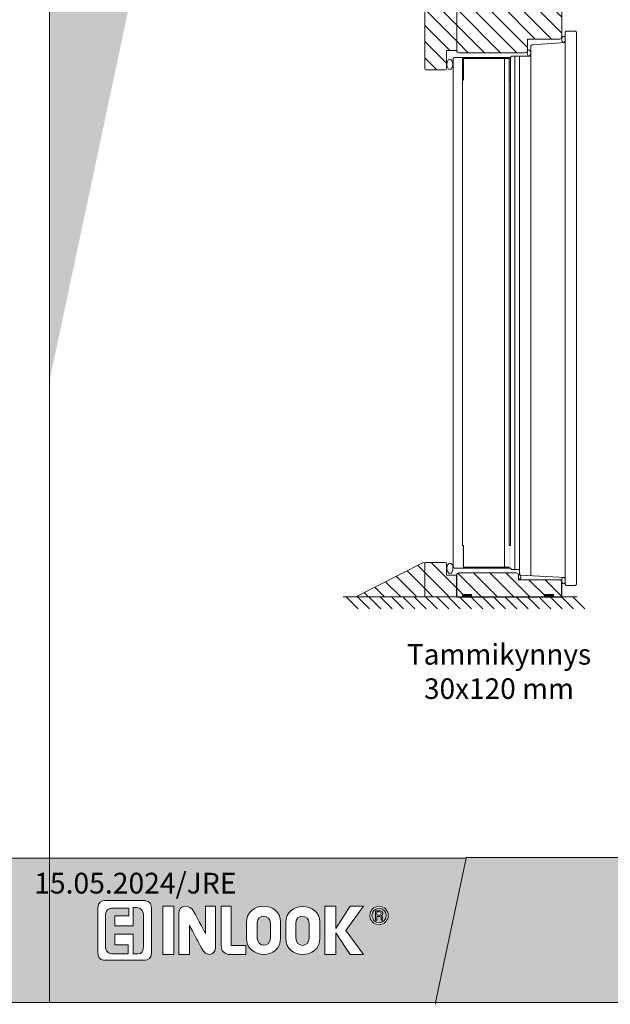
# Model space of a CAD drawing. Extents: x 8050 to 35656, y -2537 to 5890.
# Drawn here: x 18668 to 19185, y -2537 to -1675 of the extents above; entities that cross this region are included whole.
import ezdxf

# ---------------------------------------------------------------- set-up
doc = ezdxf.new("R2010")
doc.units = 0
doc.header["$LTSCALE"] = 2.5
doc.layers.add('Apuviivat', color=7, linetype='CONTINUOUS', plot=False)
for name, color, linetype, lineweight in [('Border (ISO)', 7, 'CONTINUOUS', 70), ('E7', 7, 'CONTINUOUS', 70), ('Hatch (ISO)', 7, 'CONTINUOUS', 18), ('LEIKKAUS', 3, 'CONTINUOUS', 5), ('MUOTOVIIVA', 7, 'CONTINUOUS', 9), ('P SE0000 INLOOK GLAZY DB 36 PYSTYKARMI', 6, 'CONTINUOUS', 15), ('Title (ISO)', 7, 'CONTINUOUS', 50)]:
    doc.layers.add(name, color=color, linetype=linetype, lineweight=lineweight)
doc.layers.add('Lastausalue', color=7, linetype='CONTINUOUS')
doc.layers.add('M-EQU-CON-35', color=230, linetype='CONTINUOUS')
doc.styles.add('25', font='swissl.ttf', dxfattribs={"height": 25})
doc.styles.get("Standard").update_dxf_attribs({"font": 'ISOCP'})
pattern_1 = [(315, (-10432.236, 282.129), (7.0710678, 7.0710678), [])]
pattern_2 = [(315, (-10432.236, 1854.013), (7.0710678, 7.0710678), [])]

# ---------------------------------------------------------------- blocks, each defined once
blk = doc.blocks.new('date')
at = {"layer": 'Title (ISO)', "color": 7, "lineweight": 15, "true_color": 0xffffff, "insert": (82.21, 48.21), "char_height": 18.1661, "attachment_point": 1}
blk.add_mtext('\\pxqr;{\\fFutura Bk BT|b0|i0|c0|p34;15.05.2024/JRE}', dxfattribs=at)

msp = doc.modelspace()

# ---------------------------------------------------------------- hatches: boundary and pattern name
at = {"layer": 'E7', "linetype": 'Continuous', "lineweight": 15}
h = msp.add_hatch(dxfattribs=at)
h.set_pattern_fill('BRASS', scale=0.2)
h.set_pattern_definition([(360, (18845.383, -2321.1125), (3e-16, 1.27), []), (360, (18845.383, -2320.4775), (3e-16, 1.27), [0.635, -0.3175])])
h.paths.add_polyline_path([(19063.44, -2180.33), (19063.44, -2178.33), (19055.44, -2178.33), (19055.44, -2180.33)])
h = msp.add_hatch(dxfattribs=at)
h.set_pattern_fill('BRASS', scale=0.2)
h.set_pattern_definition([(360, (18855.383, -2321.1125), (3e-16, 1.27), []), (360, (18855.383, -2320.4775), (3e-16, 1.27), [0.635, -0.3175])])
h.paths.add_polyline_path([(19127.24, -2180.33), (19127.24, -2178.33), (19135.24, -2178.33), (19135.24, -2180.33)])
at = {"layer": 'Hatch (ISO)', "lineweight": 15, "true_color": 0x9fd03f}
for points in [[(18890.16, -1067.67), (18810.23, -1067.67), (18693.96, -1614.63), (18693.96, -1990.69)], [(19122.93, -2535.49), (19149.86, -2408.97), (19058.69, -2408.97), (19031.79, -2535.49)]]:
    msp.add_hatch(color=73, dxfattribs=at).paths.add_polyline_path(points)
at = {"layer": 'Hatch (ISO)', "lineweight": 15, "true_color": 0x939597}
for points in [[(17022.93, -2535.49), (18693.96, -2535.49), (18693.96, -2408.97), (17049.86, -2408.97)], [(19122.93, -2535.49), (20793.96, -2535.49), (20793.96, -2408.97), (19149.86, -2408.97)]]:
    msp.add_hatch(color=252, dxfattribs=at).paths.add_polyline_path(points)
at = {"layer": 'Lastausalue', "lineweight": 15, "ltscale": 0.01, "true_color": 0x4d854a, "transparency": 33554687}
h = msp.add_hatch(color=87, dxfattribs=at)
h.dxf.hatch_style = 1
h.paths.add_polyline_path([(19058.69, -2408.97), (18693.96, -2408.97), (18693.96, -2535.49), (19031.79, -2535.49)])
h.paths.add_polyline_path([(18974.39, -2459.21, -1), (18990.46, -2459.21, -1)], flags=16)
h.paths.add_polyline_path([(18976.06, -2459.21, -1), (18988.79, -2459.21, -1)], flags=0)
edge = h.paths.add_edge_path(flags=0)
edge.add_spline(control_points=[(18985.47, -2463.36), (18985.1, -2463.36), (18984.73, -2463.36), (18984.36, -2463.36)], knot_values=[3, 3, 3, 3, 4, 4, 4, 4], weights=[1, 1, 1, 1], degree=3, periodic=0)
edge.add_spline(control_points=[(18984.36, -2463.36), (18983.8, -2463.36), (18985.47, -2460.02), (18983.25, -2460.02)], knot_values=[2, 2, 2, 2, 3, 3, 3, 3], weights=[1, 1, 1, 1], degree=3, periodic=0)
edge.add_spline(control_points=[(18983.25, -2460.02), (18982.33, -2460.02), (18981.4, -2460.02), (18980.47, -2460.02)], knot_values=[1, 1, 1, 1, 2, 2, 2, 2], weights=[1, 1, 1, 1], degree=3, periodic=0)
edge.add_spline(control_points=[(18980.47, -2460.02), (18980.47, -2461.13), (18980.47, -2462.24), (18980.47, -2463.35)], knot_values=[0, 0, 0, 0, 1, 1, 1, 1], weights=[1, 1, 1, 1], degree=3, periodic=0)
edge.add_spline(control_points=[(18980.47, -2463.35), (18980.11, -2463.35), (18979.74, -2463.35), (18979.38, -2463.35)], knot_values=[8, 8, 8, 8, 9, 9, 9, 9], weights=[1, 1, 1, 1], degree=3, periodic=0)
edge.add_spline(control_points=[(18979.38, -2463.35), (18979.38, -2460.58), (18979.38, -2457.8), (18979.38, -2455.03)], knot_values=[7, 7, 7, 7, 8, 8, 8, 8], weights=[1, 1, 1, 1], degree=3, periodic=0)
edge.add_spline(control_points=[(18979.38, -2455.03), (18980.67, -2455.03), (18981.96, -2455.03), (18983.25, -2455.03)], knot_values=[6, 6, 6, 6, 7, 7, 7, 7], weights=[1, 1, 1, 1], degree=3, periodic=0)
edge.add_spline(control_points=[(18983.25, -2455.03), (18986.58, -2455.03), (18986.59, -2458.92), (18984.37, -2459.47)], knot_values=[5, 5, 5, 5, 6, 6, 6, 6], weights=[1, 1, 1, 1], degree=3, periodic=0)
edge.add_spline(control_points=[(18984.37, -2459.47), (18986.03, -2460.02), (18984.93, -2462.8), (18985.47, -2463.36)], knot_values=[4, 4, 4, 4, 5, 5, 5, 5], weights=[1, 1, 1, 1], degree=3, periodic=0)
edge = h.paths.add_edge_path(flags=0)
edge.add_spline(control_points=[(18984.36, -2457.25), (18984.36, -2458.92), (18983.8, -2458.92), (18983.25, -2458.92)], knot_values=[0, 0, 0, 0, 1, 1, 1, 1], weights=[1, 1, 1, 1], degree=3, periodic=0)
edge.add_spline(control_points=[(18983.25, -2458.92), (18982.32, -2458.92), (18981.39, -2458.92), (18980.46, -2458.92)], knot_values=[1, 1, 1, 1, 2, 2, 2, 2], weights=[1, 1, 1, 1], degree=3, periodic=0)
edge.add_spline(control_points=[(18980.46, -2458.92), (18980.46, -2457.99), (18980.46, -2457.07), (18980.46, -2456.14)], knot_values=[2, 2, 2, 2, 3, 3, 3, 3], weights=[1, 1, 1, 1], degree=3, periodic=0)
edge.add_spline(control_points=[(18980.46, -2456.14), (18981.21, -2456.14), (18981.95, -2456.14), (18982.7, -2456.14)], knot_values=[3, 3, 3, 3, 4, 4, 4, 4], weights=[1, 1, 1, 1], degree=3, periodic=0)
edge.add_spline(control_points=[(18982.7, -2456.14), (18983.8, -2456.14), (18984.36, -2456.14), (18984.36, -2457.25)], knot_values=[4, 4, 4, 4, 5, 5, 5, 5], weights=[1, 1, 1, 1], degree=3, periodic=0)
h.paths.add_polyline_path([(18968.83, -2493.32), (18957.22, -2493.32), (18944.46, -2474.46), (18944.46, -2493.32), (18935.02, -2493.32), (18935.02, -2451.15), (18944.47, -2451.15), (18944.47, -2470.57), (18957.22, -2451.15), (18968.84, -2451.15), (18953.34, -2472.23)], flags=16)
edge = h.paths.add_edge_path(flags=16)
edge.add_spline(control_points=[(18930.62, -2478.9), (18930.62, -2498.31), (18900.7, -2497.76), (18900.7, -2479.45)], knot_values=[3, 3, 3, 3, 4, 4, 4, 4], weights=[1, 1, 1, 1], degree=3, periodic=0)
edge.add_spline(control_points=[(18900.7, -2479.45), (18900.7, -2474.83), (18900.7, -2470.2), (18900.7, -2465.58)], knot_values=[2, 2, 2, 2, 3, 3, 3, 3], weights=[1, 1, 1, 1], degree=3, periodic=0)
edge.add_spline(control_points=[(18900.7, -2465.58), (18900.7, -2446.16), (18930.62, -2447.27), (18930.62, -2465.02)], knot_values=[1, 1, 1, 1, 2, 2, 2, 2], weights=[1, 1, 1, 1], degree=3, periodic=0)
edge.add_spline(control_points=[(18930.62, -2465.02), (18930.62, -2469.64), (18930.62, -2474.27), (18930.62, -2478.9)], knot_values=[0, 0, 0, 0, 1, 1, 1, 1], weights=[1, 1, 1, 1], degree=3, periodic=0)
edge = h.paths.add_edge_path(flags=0)
edge.add_spline(control_points=[(18921.2, -2478.9), (18921.2, -2487.22), (18909.56, -2487.77), (18909.56, -2478.9)], knot_values=[1, 1, 1, 1, 2, 2, 2, 2], weights=[1, 1, 1, 1], degree=3, periodic=0)
edge.add_spline(control_points=[(18909.56, -2478.9), (18909.56, -2474.46), (18909.56, -2470.02), (18909.56, -2465.58)], knot_values=[2, 2, 2, 2, 3, 3, 3, 3], weights=[1, 1, 1, 1], degree=3, periodic=0)
edge.add_spline(control_points=[(18909.56, -2465.58), (18909.56, -2457.81), (18921.2, -2457.81), (18921.2, -2466.13)], knot_values=[3, 3, 3, 3, 4, 4, 4, 4], weights=[1, 1, 1, 1], degree=3, periodic=0)
edge.add_spline(control_points=[(18921.2, -2466.13), (18921.2, -2470.39), (18921.2, -2474.64), (18921.2, -2478.9)], knot_values=[0, 0, 0, 0, 1, 1, 1, 1], weights=[1, 1, 1, 1], degree=3, periodic=0)
edge = h.paths.add_edge_path(flags=16)
edge.add_spline(control_points=[(18896.26, -2478.9), (18896.26, -2498.31), (18866.34, -2497.76), (18866.34, -2478.9)], knot_values=[3, 3, 3, 3, 4, 4, 4, 4], weights=[1, 1, 1, 1], degree=3, periodic=0)
edge.add_spline(control_points=[(18866.34, -2478.9), (18866.35, -2474.46), (18866.35, -2470.02), (18866.35, -2465.58)], knot_values=[2, 2, 2, 2, 3, 3, 3, 3], weights=[1, 1, 1, 1], degree=3, periodic=0)
edge.add_spline(control_points=[(18866.35, -2465.58), (18866.35, -2446.16), (18896.26, -2446.71), (18896.26, -2465.02)], knot_values=[1, 1, 1, 1, 2, 2, 2, 2], weights=[1, 1, 1, 1], degree=3, periodic=0)
edge.add_spline(control_points=[(18896.26, -2465.02), (18896.26, -2469.64), (18896.26, -2474.27), (18896.26, -2478.9)], knot_values=[0, 0, 0, 0, 1, 1, 1, 1], weights=[1, 1, 1, 1], degree=3, periodic=0)
edge = h.paths.add_edge_path(flags=0)
edge.add_spline(control_points=[(18875.77, -2478.34), (18875.77, -2487.77), (18887.41, -2487.22), (18887.41, -2478.9)], knot_values=[3, 3, 3, 3, 4, 4, 4, 4], weights=[1, 1, 1, 1], degree=3, periodic=0)
edge.add_spline(control_points=[(18875.81, -2479.33), (18875.8, -2474.74), (18875.78, -2470.16), (18875.77, -2465.58)], knot_values=[0, 0, 0, 0, 1, 1, 1, 1], weights=[1, 1, 1, 1], degree=3, periodic=0)
edge.add_spline(control_points=[(18875.77, -2465.58), (18875.77, -2457.81), (18887.4, -2457.81), (18887.4, -2466.13)], knot_values=[1, 1, 1, 1, 2, 2, 2, 2], weights=[1, 1, 1, 1], degree=3, periodic=0)
edge.add_spline(control_points=[(18887.4, -2466.13), (18887.4, -2470.39), (18887.4, -2474.64), (18887.41, -2478.9)], knot_values=[2, 2, 2, 2, 3, 3, 3, 3], weights=[1, 1, 1, 1], degree=3, periodic=0)
edge = h.paths.add_edge_path(flags=16)
edge.add_spline(control_points=[(18865.77, -2485.57), (18865.78, -2488.15), (18865.78, -2490.74), (18865.78, -2493.32)], knot_values=[3, 3, 3, 3, 4, 4, 4, 4], weights=[1, 1, 1, 1], degree=3, periodic=0)
edge.add_spline(control_points=[(18865.78, -2493.32), (18861.17, -2493.32), (18856.55, -2493.32), (18851.94, -2493.32)], knot_values=[2, 2, 2, 2, 3, 3, 3, 3], weights=[1, 1, 1, 1], degree=3, periodic=0)
edge.add_spline(control_points=[(18851.94, -2493.32), (18847.51, -2493.32), (18844.18, -2491.1), (18844.18, -2484.99)], knot_values=[1, 1, 1, 1, 2, 2, 2, 2], weights=[1, 1, 1, 1], degree=3, periodic=0)
edge.add_spline(control_points=[(18844.18, -2484.99), (18844.18, -2473.71), (18844.18, -2462.43), (18844.18, -2451.15)], knot_values=[0, 0, 0, 0, 1, 1, 1, 1], weights=[1, 1, 1, 1], degree=3, periodic=0)
edge.add_spline(control_points=[(18844.18, -2451.15), (18847.14, -2451.15), (18850.09, -2451.15), (18853.04, -2451.15)], knot_values=[6, 6, 6, 6, 7, 7, 7, 7], weights=[1, 1, 1, 1], degree=3, periodic=0)
edge.add_spline(control_points=[(18853.04, -2451.15), (18853.04, -2462.62), (18853.04, -2474.09), (18853.04, -2485.56)], knot_values=[5, 5, 5, 5, 6, 6, 6, 6], weights=[1, 1, 1, 1], degree=3, periodic=0)
edge.add_spline(control_points=[(18853.04, -2485.56), (18857.29, -2485.56), (18861.53, -2485.57), (18865.77, -2485.57)], knot_values=[4, 4, 4, 4, 5, 5, 5, 5], weights=[1, 1, 1, 1], degree=3, periodic=0)
edge = h.paths.add_edge_path(flags=16)
edge.add_spline(control_points=[(18839.19, -2487.29), (18839.19, -2493.4), (18831.44, -2497.28), (18826.45, -2486.74)], knot_values=[6, 6, 6, 6, 7, 7, 7, 7], weights=[1, 1, 1, 1], degree=3, periodic=0)
edge.add_spline(control_points=[(18826.45, -2486.74), (18823.12, -2480.43), (18819.8, -2474.13), (18816.47, -2467.82)], knot_values=[5, 5, 5, 5, 6, 6, 6, 6], weights=[1, 1, 1, 1], degree=3, periodic=0)
edge.add_spline(control_points=[(18816.47, -2467.82), (18816.47, -2476.32), (18816.47, -2484.82), (18816.47, -2493.32)], knot_values=[4, 4, 4, 4, 5, 5, 5, 5], weights=[1, 1, 1, 1], degree=3, periodic=0)
edge.add_spline(control_points=[(18816.47, -2493.32), (18813.33, -2493.32), (18810.19, -2493.32), (18807.06, -2493.32)], knot_values=[3, 3, 3, 3, 4, 4, 4, 4], weights=[1, 1, 1, 1], degree=3, periodic=0)
edge.add_spline(control_points=[(18807.06, -2493.32), (18807.06, -2481.42), (18807.06, -2469.51), (18807.06, -2457.61)], knot_values=[2, 2, 2, 2, 3, 3, 3, 3], weights=[1, 1, 1, 1], degree=3, periodic=0)
edge.add_spline(control_points=[(18807.06, -2457.61), (18807.06, -2449.29), (18817.03, -2449.29), (18820.36, -2455.95)], knot_values=[1, 1, 1, 1, 2, 2, 2, 2], weights=[1, 1, 1, 1], degree=3, periodic=0)
edge.add_spline(control_points=[(18820.36, -2455.95), (18823.68, -2462.25), (18827, -2468.55), (18830.33, -2474.86)], knot_values=[0, 0, 0, 0, 1, 1, 1, 1], weights=[1, 1, 1, 1], degree=3, periodic=0)
edge.add_spline(control_points=[(18830.33, -2474.86), (18830.33, -2466.95), (18830.33, -2459.05), (18830.33, -2451.15)], knot_values=[9, 9, 9, 9, 10, 10, 10, 10], weights=[1, 1, 1, 1], degree=3, periodic=0)
edge.add_spline(control_points=[(18830.33, -2451.15), (18833.28, -2451.15), (18836.24, -2451.15), (18839.19, -2451.15)], knot_values=[8, 8, 8, 8, 9, 9, 9, 9], weights=[1, 1, 1, 1], degree=3, periodic=0)
edge.add_spline(control_points=[(18839.19, -2451.15), (18839.19, -2463.2), (18839.19, -2475.25), (18839.19, -2487.29)], knot_values=[7, 7, 7, 7, 8, 8, 8, 8], weights=[1, 1, 1, 1], degree=3, periodic=0)
h.paths.add_polyline_path([(18802.61, -2493.32), (18793.2, -2493.32), (18793.2, -2451.15), (18802.61, -2451.15)], flags=16)
edge = h.paths.add_edge_path(flags=16)
edge.add_spline(control_points=[(18783.23, -2492.21), (18783.23, -2496.65), (18779.91, -2498.31), (18777.69, -2498.31)], knot_values=[1, 1, 1, 1, 2, 2, 2, 2], weights=[1, 1, 1, 1], degree=3, periodic=0)
edge.add_spline(control_points=[(18777.69, -2498.31), (18765.87, -2498.31), (18754.05, -2498.31), (18742.23, -2498.31)], knot_values=[0, 0, 0, 0, 1, 1, 1, 1], weights=[1, 1, 1, 1], degree=3, periodic=0)
edge.add_spline(control_points=[(18742.23, -2498.31), (18742.23, -2498.31), (18736.14, -2498.87), (18736.14, -2491.66)], knot_values=[7, 7, 7, 7, 8, 8, 8, 8], weights=[1, 1, 1, 1], degree=3, periodic=0)
edge.add_spline(control_points=[(18736.14, -2491.66), (18736.14, -2478.71), (18736.14, -2465.76), (18736.14, -2452.81)], knot_values=[6, 6, 6, 6, 7, 7, 7, 7], weights=[1, 1, 1, 1], degree=3, periodic=0)
edge.add_spline(control_points=[(18736.14, -2452.81), (18736.14, -2447.82), (18740.01, -2446.16), (18742.23, -2446.16)], knot_values=[5, 5, 5, 5, 6, 6, 6, 6], weights=[1, 1, 1, 1], degree=3, periodic=0)
edge.add_spline(control_points=[(18742.23, -2446.16), (18753.87, -2446.16), (18765.5, -2446.16), (18777.14, -2446.16)], knot_values=[4, 4, 4, 4, 5, 5, 5, 5], weights=[1, 1, 1, 1], degree=3, periodic=0)
edge.add_spline(control_points=[(18777.14, -2446.16), (18777.14, -2446.16), (18783.23, -2446.16), (18783.23, -2452.26)], knot_values=[3, 3, 3, 3, 4, 4, 4, 4], weights=[1, 1, 1, 1], degree=3, periodic=0)
edge.add_spline(control_points=[(18783.23, -2452.26), (18783.23, -2465.58), (18783.23, -2478.89), (18783.23, -2492.21)], knot_values=[2, 2, 2, 2, 3, 3, 3, 3], weights=[1, 1, 1, 1], degree=3, periodic=0)
edge = h.paths.add_edge_path(flags=0)
edge.add_spline(control_points=[(18776.03, -2486.11), (18776.03, -2490.55), (18774.92, -2492.77), (18771.04, -2492.77)], knot_values=[18, 18, 18, 18, 19, 19, 19, 19], weights=[1, 1, 1, 1], degree=3, periodic=0)
edge.add_line((18771.04, -2492.77), (18767.16, -2492.77))
edge.add_line((18767.16, -2492.77), (18767.16, -2475.57))
edge.add_line((18767.16, -2475.57), (18751.1, -2475.57))
edge.add_line((18751.1, -2475.57), (18751.1, -2485))
edge.add_line((18751.1, -2485), (18762.74, -2484.99))
edge.add_line((18762.74, -2484.99), (18762.74, -2492.77))
edge.add_spline(control_points=[(18762.74, -2492.77), (18758.3, -2492.77), (18753.87, -2492.77), (18749.43, -2492.77)], knot_values=[5, 5, 5, 5, 6, 6, 6, 6], weights=[1, 1, 1, 1], degree=3, periodic=0)
edge.add_spline(control_points=[(18749.43, -2492.77), (18745.56, -2492.77), (18742.78, -2490.55), (18742.78, -2485.56)], knot_values=[6, 6, 6, 6, 7, 7, 7, 7], weights=[1, 1, 1, 1], degree=3, periodic=0)
edge.add_spline(control_points=[(18742.78, -2485.56), (18742.78, -2477.05), (18742.78, -2468.54), (18742.78, -2460.02)], knot_values=[7, 7, 7, 7, 8, 8, 8, 8], weights=[1, 1, 1, 1], degree=3, periodic=0)
edge.add_spline(control_points=[(18742.78, -2460.02), (18742.78, -2454.48), (18745.56, -2452.81), (18749.43, -2452.81)], knot_values=[8, 8, 8, 8, 9, 9, 9, 9], weights=[1, 1, 1, 1], degree=3, periodic=0)
edge.add_line((18749.43, -2452.81), (18763.3, -2452.83))
edge.add_line((18763.3, -2452.83), (18763.29, -2459.49))
edge.add_line((18763.29, -2459.49), (18751.1, -2459.47))
edge.add_line((18751.1, -2459.47), (18751.09, -2468.36))
edge.add_line((18751.09, -2468.36), (18767.14, -2468.38))
edge.add_line((18767.14, -2468.38), (18767.16, -2452.26))
edge.add_line((18767.16, -2452.26), (18770.49, -2452.26))
edge.add_spline(control_points=[(18770.49, -2452.26), (18774.92, -2452.81), (18776.03, -2456.69), (18776.03, -2458.92)], knot_values=[16, 16, 16, 16, 17, 17, 17, 17], weights=[1, 1, 1, 1], degree=3, periodic=0)
edge.add_spline(control_points=[(18776.03, -2458.92), (18776.03, -2467.98), (18776.03, -2477.04), (18776.03, -2486.11)], knot_values=[17, 17, 17, 17, 18, 18, 18, 18], weights=[1, 1, 1, 1], degree=3, periodic=0)
h = msp.add_hatch(color=87, dxfattribs=at)
h.dxf.hatch_style = 1
edge = h.paths.add_edge_path()
edge.add_spline(control_points=[(18776.03, -2486.11), (18776.03, -2477.04), (18776.03, -2467.98), (18776.03, -2458.92)], knot_values=[17, 17, 17, 17, 18, 18, 18, 18], weights=[1, 1, 1, 1], degree=3, periodic=0)
edge.add_spline(control_points=[(18776.03, -2458.92), (18776.03, -2456.69), (18774.92, -2452.81), (18770.49, -2452.26)], knot_values=[16, 16, 16, 16, 17, 17, 17, 17], weights=[1, 1, 1, 1], degree=3, periodic=0)
edge.add_line((18770.49, -2452.26), (18767.16, -2452.26))
edge.add_line((18767.16, -2452.26), (18767.14, -2468.38))
edge.add_line((18767.14, -2468.38), (18751.09, -2468.36))
edge.add_line((18751.09, -2468.36), (18751.1, -2459.47))
edge.add_line((18751.1, -2459.47), (18763.29, -2459.49))
edge.add_line((18763.29, -2459.49), (18763.3, -2452.83))
edge.add_line((18763.3, -2452.83), (18749.43, -2452.81))
edge.add_spline(control_points=[(18749.43, -2452.81), (18745.56, -2452.81), (18742.78, -2454.48), (18742.78, -2460.02)], knot_values=[8, 8, 8, 8, 9, 9, 9, 9], weights=[1, 1, 1, 1], degree=3, periodic=0)
edge.add_spline(control_points=[(18742.78, -2460.02), (18742.78, -2468.54), (18742.78, -2477.05), (18742.78, -2485.56)], knot_values=[7, 7, 7, 7, 8, 8, 8, 8], weights=[1, 1, 1, 1], degree=3, periodic=0)
edge.add_spline(control_points=[(18742.78, -2485.56), (18742.78, -2490.55), (18745.56, -2492.77), (18749.43, -2492.77)], knot_values=[6, 6, 6, 6, 7, 7, 7, 7], weights=[1, 1, 1, 1], degree=3, periodic=0)
edge.add_spline(control_points=[(18749.43, -2492.77), (18753.87, -2492.77), (18758.3, -2492.77), (18762.74, -2492.77)], knot_values=[5, 5, 5, 5, 6, 6, 6, 6], weights=[1, 1, 1, 1], degree=3, periodic=0)
edge.add_line((18762.74, -2492.77), (18762.74, -2484.99))
edge.add_line((18762.74, -2484.99), (18751.1, -2485))
edge.add_line((18751.1, -2485), (18751.1, -2475.57))
edge.add_line((18751.1, -2475.57), (18767.16, -2475.57))
edge.add_line((18767.16, -2475.57), (18767.16, -2492.77))
edge.add_line((18767.16, -2492.77), (18771.04, -2492.77))
edge.add_spline(control_points=[(18771.04, -2492.77), (18774.92, -2492.77), (18776.03, -2490.55), (18776.03, -2486.11)], knot_values=[18, 18, 18, 18, 19, 19, 19, 19], weights=[1, 1, 1, 1], degree=3, periodic=0)
edge = h.paths.add_edge_path()
edge.add_spline(control_points=[(18887.4, -2466.13), (18887.4, -2457.81), (18875.77, -2457.81), (18875.77, -2465.58)], knot_values=[1, 1, 1, 1, 2, 2, 2, 2], weights=[1, 1, 1, 1], degree=3, periodic=0)
edge.add_spline(control_points=[(18875.77, -2465.58), (18875.78, -2470.16), (18875.8, -2474.74), (18875.81, -2479.33)], knot_values=[0, 0, 0, 0, 1, 1, 1, 1], weights=[1, 1, 1, 1], degree=3, periodic=0)
edge.add_spline(control_points=[(18875.77, -2478.34), (18875.77, -2487.77), (18887.41, -2487.22), (18887.41, -2478.9)], knot_values=[3, 3, 3, 3, 4, 4, 4, 4], weights=[1, 1, 1, 1], degree=3, periodic=0)
edge.add_spline(control_points=[(18887.41, -2478.9), (18887.4, -2474.64), (18887.4, -2470.39), (18887.4, -2466.13)], knot_values=[2, 2, 2, 2, 3, 3, 3, 3], weights=[1, 1, 1, 1], degree=3, periodic=0)
edge = h.paths.add_edge_path()
edge.add_spline(control_points=[(18921.2, -2466.13), (18921.2, -2457.81), (18909.56, -2457.81), (18909.56, -2465.58)], knot_values=[3, 3, 3, 3, 4, 4, 4, 4], weights=[1, 1, 1, 1], degree=3, periodic=0)
edge.add_spline(control_points=[(18909.56, -2465.58), (18909.56, -2470.02), (18909.56, -2474.46), (18909.56, -2478.9)], knot_values=[2, 2, 2, 2, 3, 3, 3, 3], weights=[1, 1, 1, 1], degree=3, periodic=0)
edge.add_spline(control_points=[(18909.56, -2478.9), (18909.56, -2487.77), (18921.2, -2487.22), (18921.2, -2478.9)], knot_values=[1, 1, 1, 1, 2, 2, 2, 2], weights=[1, 1, 1, 1], degree=3, periodic=0)
edge.add_spline(control_points=[(18921.2, -2478.9), (18921.2, -2474.64), (18921.2, -2470.39), (18921.2, -2466.13)], knot_values=[0, 0, 0, 0, 1, 1, 1, 1], weights=[1, 1, 1, 1], degree=3, periodic=0)
h.paths.add_polyline_path([(18988.79, -2459.21, 1), (18976.06, -2459.21, 1)])
edge = h.paths.add_edge_path(flags=16)
edge.add_spline(control_points=[(18984.36, -2463.36), (18983.8, -2463.36), (18985.47, -2460.02), (18983.25, -2460.02)], knot_values=[2, 2, 2, 2, 3, 3, 3, 3], weights=[1, 1, 1, 1], degree=3, periodic=0)
edge.add_spline(control_points=[(18983.25, -2460.02), (18982.33, -2460.02), (18981.4, -2460.02), (18980.47, -2460.02)], knot_values=[1, 1, 1, 1, 2, 2, 2, 2], weights=[1, 1, 1, 1], degree=3, periodic=0)
edge.add_spline(control_points=[(18980.47, -2460.02), (18980.47, -2461.13), (18980.47, -2462.24), (18980.47, -2463.35)], knot_values=[0, 0, 0, 0, 1, 1, 1, 1], weights=[1, 1, 1, 1], degree=3, periodic=0)
edge.add_spline(control_points=[(18980.47, -2463.35), (18980.11, -2463.35), (18979.74, -2463.35), (18979.38, -2463.35)], knot_values=[8, 8, 8, 8, 9, 9, 9, 9], weights=[1, 1, 1, 1], degree=3, periodic=0)
edge.add_spline(control_points=[(18979.38, -2463.35), (18979.38, -2460.58), (18979.38, -2457.8), (18979.38, -2455.03)], knot_values=[7, 7, 7, 7, 8, 8, 8, 8], weights=[1, 1, 1, 1], degree=3, periodic=0)
edge.add_spline(control_points=[(18979.38, -2455.03), (18980.67, -2455.03), (18981.96, -2455.03), (18983.25, -2455.03)], knot_values=[6, 6, 6, 6, 7, 7, 7, 7], weights=[1, 1, 1, 1], degree=3, periodic=0)
edge.add_spline(control_points=[(18983.25, -2455.03), (18986.58, -2455.03), (18986.59, -2458.92), (18984.37, -2459.47)], knot_values=[5, 5, 5, 5, 6, 6, 6, 6], weights=[1, 1, 1, 1], degree=3, periodic=0)
edge.add_spline(control_points=[(18984.37, -2459.47), (18986.03, -2460.02), (18984.93, -2462.8), (18985.47, -2463.36)], knot_values=[4, 4, 4, 4, 5, 5, 5, 5], weights=[1, 1, 1, 1], degree=3, periodic=0)
edge.add_spline(control_points=[(18985.47, -2463.36), (18985.1, -2463.36), (18984.73, -2463.36), (18984.36, -2463.36)], knot_values=[3, 3, 3, 3, 4, 4, 4, 4], weights=[1, 1, 1, 1], degree=3, periodic=0)
edge = h.paths.add_edge_path(flags=0)
edge.add_spline(control_points=[(18983.25, -2458.92), (18982.32, -2458.92), (18981.39, -2458.92), (18980.46, -2458.92)], knot_values=[1, 1, 1, 1, 2, 2, 2, 2], weights=[1, 1, 1, 1], degree=3, periodic=0)
edge.add_spline(control_points=[(18980.46, -2458.92), (18980.46, -2457.99), (18980.46, -2457.07), (18980.46, -2456.14)], knot_values=[2, 2, 2, 2, 3, 3, 3, 3], weights=[1, 1, 1, 1], degree=3, periodic=0)
edge.add_spline(control_points=[(18980.46, -2456.14), (18981.21, -2456.14), (18981.95, -2456.14), (18982.7, -2456.14)], knot_values=[3, 3, 3, 3, 4, 4, 4, 4], weights=[1, 1, 1, 1], degree=3, periodic=0)
edge.add_spline(control_points=[(18982.7, -2456.14), (18983.8, -2456.14), (18984.36, -2456.14), (18984.36, -2457.25)], knot_values=[4, 4, 4, 4, 5, 5, 5, 5], weights=[1, 1, 1, 1], degree=3, periodic=0)
edge.add_spline(control_points=[(18984.36, -2457.25), (18984.36, -2458.92), (18983.8, -2458.92), (18983.25, -2458.92)], knot_values=[0, 0, 0, 0, 1, 1, 1, 1], weights=[1, 1, 1, 1], degree=3, periodic=0)
edge = h.paths.add_edge_path(flags=0)
edge.add_spline(control_points=[(18983.25, -2458.92), (18983.8, -2458.92), (18984.36, -2458.92), (18984.36, -2457.25)], knot_values=[0, 0, 0, 0, 1, 1, 1, 1], weights=[1, 1, 1, 1], degree=3, periodic=0)
edge.add_spline(control_points=[(18984.36, -2457.25), (18984.36, -2456.14), (18983.8, -2456.14), (18982.7, -2456.14)], knot_values=[4, 4, 4, 4, 5, 5, 5, 5], weights=[1, 1, 1, 1], degree=3, periodic=0)
edge.add_spline(control_points=[(18982.7, -2456.14), (18981.95, -2456.14), (18981.21, -2456.14), (18980.46, -2456.14)], knot_values=[3, 3, 3, 3, 4, 4, 4, 4], weights=[1, 1, 1, 1], degree=3, periodic=0)
edge.add_spline(control_points=[(18980.46, -2456.14), (18980.46, -2457.07), (18980.46, -2457.99), (18980.46, -2458.92)], knot_values=[2, 2, 2, 2, 3, 3, 3, 3], weights=[1, 1, 1, 1], degree=3, periodic=0)
edge.add_spline(control_points=[(18980.46, -2458.92), (18981.39, -2458.92), (18982.32, -2458.92), (18983.25, -2458.92)], knot_values=[1, 1, 1, 1, 2, 2, 2, 2], weights=[1, 1, 1, 1], degree=3, periodic=0)
at = {"layer": 'LEIKKAUS'}
h = msp.add_hatch(dxfattribs=at)
h.set_pattern_fill('VIIVA', color=256, scale=10, angle=315, style=0, pattern_type=2)
h.set_pattern_definition(pattern_1)
h.paths.add_polyline_path([(19050.44, -1662.21), (19023.44, -1662.21), (19022.44, -1663.21), (19022.44, -1718.21), (19023.44, -1719.21), (19040.44, -1719.21), (19041.44, -1718.21), (19041.44, -1702.21), (19050.44, -1702.21)])
h = msp.add_hatch(dxfattribs=at)
h.set_pattern_fill('VIIVA', color=256, scale=10, angle=315, style=0, pattern_type=2)
h.set_pattern_definition(pattern_1)
h.paths.add_polyline_path([(19050.44, -1662.21), (19050.44, -1702.21), (19052.44, -1704.21), (19110.44, -1704.21), (19112.44, -1702.21), (19112.44, -1692.21), (19140.44, -1692.21), (19142.44, -1690.21), (19142.44, -1662.21)])
h = msp.add_hatch(dxfattribs=at)
h.set_pattern_fill('VIIVA', color=256, scale=10, angle=315, style=0, pattern_type=2)
h.set_pattern_definition(pattern_2)
h.paths.add_polyline_path([(19021.44, -2150.33), (18962.23, -2180.33), (19022.44, -2180.33), (19022.44, -2151.33)])
h = msp.add_hatch(dxfattribs=at)
h.set_pattern_fill('VIIVA', color=256, scale=10, angle=315, style=0, pattern_type=2)
h.set_pattern_definition(pattern_2)
h.paths.add_polyline_path([(19050.44, -2180.33), (19050.44, -2161.33), (19041.44, -2161.33), (19041.44, -2151.33), (19040.44, -2150.33), (19023.44, -2150.33), (19022.44, -2151.33), (19022.44, -2180.33)])
h = msp.add_hatch(dxfattribs=at)
h.set_pattern_fill('VIIVA', color=256, scale=10, angle=315, style=0, pattern_type=2)
h.set_pattern_definition(pattern_2)
h.paths.add_polyline_path([(19052.44, -2159.33), (19050.44, -2161.33), (19050.44, -2180.33), (19142.44, -2180.33), (19142.44, -2167.33), (19140.44, -2165.33), (19104.44, -2165.33), (19104.44, -2161.33), (19102.44, -2159.33)])
at = {"layer": 'MUOTOVIIVA'}
for points in [[(19097.44, -1728.21), (19096.44, -1728.21), (19096.44, -1709.21), (19056.44, -1709.21), (19056.44, -1728.21), (19055.44, -1728.21), (19055.44, -1708.21), (19097.44, -1708.21)], [(19055.44, -2135.33), (19056.44, -2135.33), (19056.44, -2154.33), (19096.44, -2154.33), (19096.44, -2135.33), (19097.44, -2135.33), (19097.44, -2155.33), (19055.44, -2155.33)]]:
    msp.add_hatch(color=256, dxfattribs=at).paths.add_polyline_path(points)

# ---------------------------------------------------------------- linework, layer by layer
at = {"layer": 'Apuviivat', "lineweight": 15, "ltscale": 0.01}
for p, q in [((18693.96, -2408.97), (16958.6, -2408.4)), ((19031.79, -2535.49), (19058.69, -2408.97)), ((20793.96, -2408.97), (19058.6, -2408.4)), ((18749.43, -2452.81), (18763.3, -2452.83)), ((18763.3, -2452.83), (18763.29, -2459.49)), ((18767.14, -2468.38), (18767.16, -2452.26)), ((18767.16, -2452.26), (18770.49, -2452.26)), ((18751.1, -2459.47), (18751.09, -2468.36)), ((18763.29, -2459.49), (18751.1, -2459.47)), ((18751.09, -2468.36), (18767.14, -2468.38)), ((18767.16, -2475.57), (18751.1, -2475.57)), ((18751.1, -2475.57), (18751.1, -2485)), ((18767.16, -2492.77), (18767.16, -2475.57)), ((18751.1, -2485), (18762.74, -2484.99)), ((18762.74, -2484.99), (18762.74, -2492.77)), ((18771.04, -2492.77), (18767.16, -2492.77)), ((19031.79, -2535.49), (19031.96, -2536.94))]:
    msp.add_line(p, q, dxfattribs=at)
msp.add_lwpolyline([(18793.2, -2493.32), (18793.2, -2451.15), (18802.61, -2451.15), (18802.61, -2493.32), (18793.2, -2493.32)], dxfattribs=at)
msp.add_lwpolyline([(18944.47, -2470.57), (18944.47, -2451.15), (18935.02, -2451.15), (18935.02, -2493.32), (18944.46, -2493.32), (18944.46, -2474.46), (18957.22, -2493.32), (18968.83, -2493.32), (18953.34, -2472.23), (18968.84, -2451.15), (18957.22, -2451.15)], close=True, dxfattribs=at)
for radius in [8.04, 6.36]:
    msp.add_circle((18982.42, -2459.21), radius, dxfattribs=at)
at = {"layer": 'Apuviivat', "lineweight": 15}
for points, knots in [([(18777.14, -2446.16), (18765.5, -2446.16), (18753.87, -2446.16), (18742.23, -2446.16), (18740.01, -2446.16), (18736.14, -2447.82), (18736.14, -2452.81), (18736.14, -2465.76), (18736.14, -2478.71), (18736.14, -2491.66), (18736.14, -2498.87), (18742.23, -2498.31), (18742.23, -2498.31)], [4, 4, 4, 4, 5, 5, 5, 6, 6, 6, 7, 7, 7, 8, 8, 8, 8]), ([(18742.23, -2498.31), (18754.05, -2498.31), (18765.87, -2498.31), (18777.69, -2498.31), (18779.91, -2498.31), (18783.23, -2496.65), (18783.23, -2492.21), (18783.23, -2478.89), (18783.23, -2465.58), (18783.23, -2452.26), (18783.23, -2446.16), (18777.14, -2446.16), (18777.14, -2446.16)], [0, 0, 0, 0, 1, 1, 1, 2, 2, 2, 3, 3, 3, 4, 4, 4, 4]), ([(18762.74, -2492.77), (18758.3, -2492.77), (18753.87, -2492.77), (18749.43, -2492.77), (18745.56, -2492.77), (18742.78, -2490.55), (18742.78, -2485.56), (18742.78, -2477.05), (18742.78, -2468.54), (18742.78, -2460.02), (18742.78, -2454.48), (18745.56, -2452.81), (18749.43, -2452.81)], [5, 5, 5, 5, 6, 6, 6, 7, 7, 7, 8, 8, 8, 9, 9, 9, 9]), ([(18770.49, -2452.26), (18774.92, -2452.81), (18776.03, -2456.69), (18776.03, -2458.92), (18776.03, -2467.98), (18776.03, -2477.04), (18776.03, -2486.11), (18776.03, -2490.55), (18774.92, -2492.77), (18771.04, -2492.77)], [16, 16, 16, 16, 17, 17, 17, 18, 18, 18, 19, 19, 19, 19]), ([(18820.36, -2455.95), (18817.03, -2449.29), (18807.06, -2449.29), (18807.06, -2457.61), (18807.06, -2469.51), (18807.06, -2481.42), (18807.06, -2493.32)], [1, 1, 1, 1, 2, 2, 2, 3, 3, 3, 3]), ([(18826.45, -2486.74), (18831.44, -2497.28), (18839.19, -2493.4), (18839.19, -2487.29), (18839.19, -2475.25), (18839.19, -2463.2), (18839.19, -2451.15)], [6, 6, 6, 6, 7, 7, 7, 8, 8, 8, 8]), ([(18844.18, -2451.15), (18844.18, -2462.43), (18844.18, -2473.71), (18844.18, -2484.99), (18844.18, -2491.1), (18847.51, -2493.32), (18851.94, -2493.32), (18856.55, -2493.32), (18861.17, -2493.32), (18865.78, -2493.32)], [0, 0, 0, 0, 1, 1, 1, 2, 2, 2, 3, 3, 3, 3]), ([(18896.26, -2478.9), (18896.26, -2474.27), (18896.26, -2469.64), (18896.26, -2465.02), (18896.26, -2446.71), (18866.35, -2446.16), (18866.35, -2465.58)], [0, 0, 0, 0, 1, 1, 1, 2, 2, 2, 2]), ([(18930.62, -2478.9), (18930.62, -2474.27), (18930.62, -2469.64), (18930.62, -2465.02), (18930.62, -2447.27), (18900.7, -2446.16), (18900.7, -2465.58)], [0, 0, 0, 0, 1, 1, 1, 2, 2, 2, 2]), ([(18980.47, -2463.35), (18980.47, -2462.24), (18980.47, -2461.13), (18980.47, -2460.02), (18981.4, -2460.02), (18982.33, -2460.02), (18983.25, -2460.02), (18985.47, -2460.02), (18983.8, -2463.36), (18984.36, -2463.36), (18984.73, -2463.36), (18985.1, -2463.36), (18985.47, -2463.36), (18984.93, -2462.8), (18986.03, -2460.02), (18984.37, -2459.47), (18986.59, -2458.92), (18986.58, -2455.03), (18983.25, -2455.03), (18981.96, -2455.03), (18980.67, -2455.03), (18979.38, -2455.03), (18979.38, -2457.8), (18979.38, -2460.58), (18979.38, -2463.35), (18979.74, -2463.35), (18980.11, -2463.35), (18980.47, -2463.35)], [0, 0, 0, 0, 1, 1, 1, 2, 2, 2, 3, 3, 3, 4, 4, 4, 5, 5, 5, 6, 6, 6, 7, 7, 7, 8, 8, 8, 9, 9, 9, 9]), ([(18921.2, -2478.9), (18921.2, -2487.22), (18909.56, -2487.77), (18909.56, -2478.9), (18909.56, -2474.46), (18909.56, -2470.02), (18909.56, -2465.58), (18909.56, -2457.81), (18921.2, -2457.81), (18921.2, -2466.13)], [1, 1, 1, 1, 2, 2, 2, 3, 3, 3, 4, 4, 4, 4]), ([(18984.36, -2457.25), (18984.36, -2458.92), (18983.8, -2458.92), (18983.25, -2458.92), (18982.32, -2458.92), (18981.39, -2458.92), (18980.46, -2458.92), (18980.46, -2457.99), (18980.46, -2457.07), (18980.46, -2456.14), (18981.21, -2456.14), (18981.95, -2456.14), (18982.7, -2456.14), (18983.8, -2456.14), (18984.36, -2456.14), (18984.36, -2457.25)], [0, 0, 0, 0, 1, 1, 1, 2, 2, 2, 3, 3, 3, 4, 4, 4, 5, 5, 5, 5])]:
    msp.add_open_spline(points, degree=3, knots=knots, dxfattribs=at)
for points in [[(18839.19, -2451.15), (18836.24, -2451.15), (18833.28, -2451.15), (18830.33, -2451.15)], [(18830.33, -2451.15), (18830.33, -2459.05), (18830.33, -2466.95), (18830.33, -2474.86)], [(18853.04, -2451.15), (18850.09, -2451.15), (18847.14, -2451.15), (18844.18, -2451.15)], [(18853.04, -2485.56), (18853.04, -2474.09), (18853.04, -2462.62), (18853.04, -2451.15)], [(18830.33, -2474.86), (18827, -2468.55), (18823.68, -2462.25), (18820.36, -2455.95)], [(18875.77, -2465.58), (18875.77, -2457.81), (18887.4, -2457.81), (18887.4, -2466.13)], [(18816.47, -2493.32), (18816.47, -2484.82), (18816.47, -2476.32), (18816.47, -2467.82)], [(18816.47, -2467.82), (18819.8, -2474.13), (18823.12, -2480.43), (18826.45, -2486.74)], [(18866.35, -2465.58), (18866.35, -2470.02), (18866.35, -2474.46), (18866.34, -2478.9)], [(18875.81, -2479.33), (18875.8, -2474.74), (18875.78, -2470.16), (18875.77, -2465.58)], [(18887.4, -2466.13), (18887.4, -2470.39), (18887.4, -2474.64), (18887.41, -2478.9)], [(18900.7, -2465.58), (18900.7, -2470.2), (18900.7, -2474.83), (18900.7, -2479.45)], [(18921.2, -2466.13), (18921.2, -2470.39), (18921.2, -2474.64), (18921.2, -2478.9)], [(18866.34, -2478.9), (18866.34, -2497.76), (18896.26, -2498.31), (18896.26, -2478.9)], [(18887.41, -2478.9), (18887.41, -2487.22), (18875.77, -2487.77), (18875.77, -2478.34)], [(18900.7, -2479.45), (18900.7, -2497.76), (18930.62, -2498.31), (18930.62, -2478.9)], [(18865.77, -2485.57), (18861.53, -2485.57), (18857.29, -2485.56), (18853.04, -2485.56)], [(18865.78, -2493.32), (18865.78, -2490.74), (18865.78, -2488.15), (18865.77, -2485.57)], [(18807.06, -2493.32), (18810.19, -2493.32), (18813.33, -2493.32), (18816.47, -2493.32)]]:
    msp.add_open_spline(points, degree=3, dxfattribs=at)
at = {"layer": 'Border (ISO)', "lineweight": 15}
for p, q in [((18693.96, -2408.97), (19058.69, -2408.97)), ((19031.83, -2535.29), (18693.96, -2535.29))]:
    msp.add_line(p, q, dxfattribs=at)
at = {"layer": 'E7', "linetype": 'Continuous', "lineweight": 15}
for p, q in [((19145.44, -1695.21), (19145.44, -2163.33)), ((19105.44, -2156.33), (19105.44, -1707.21)), ((19115.44, -1707.21), (19115.44, -2161.83)), ((19021.44, -2150.33), (18962.23, -2180.33)), ((18953.78, -2180.33), (18964.29, -2190.84)), ((19022.44, -2180.33), (18962.23, -2180.33)), ((18963.69, -2180.33), (18974.2, -2190.84)), ((18973.6, -2180.33), (18984.12, -2190.84)), ((18983.52, -2180.33), (18994.03, -2190.84)), ((18993.43, -2180.33), (19003.94, -2190.84)), ((19003.34, -2180.33), (19013.86, -2190.84)), ((19013.25, -2180.33), (19023.77, -2190.84)), ((19023.17, -2180.33), (19033.68, -2190.84)), ((19033.08, -2180.33), (19043.59, -2190.84)), ((19042.99, -2180.33), (19053.51, -2190.84)), ((19052.91, -2180.33), (19063.42, -2190.84)), ((19062.82, -2180.33), (19073.33, -2190.84)), ((19072.73, -2180.33), (19083.25, -2190.84)), ((19082.64, -2180.33), (19093.16, -2190.84)), ((19092.56, -2180.33), (19103.07, -2190.84)), ((19102.47, -2180.33), (19112.98, -2190.84)), ((19112.38, -2180.33), (19122.9, -2190.84)), ((19122.3, -2180.33), (19132.81, -2190.84)), ((19132.21, -2180.33), (19142.72, -2190.84)), ((19142.12, -2180.33), (19152.64, -2190.84)), ((19152.03, -2180.33), (19162.55, -2190.84))]:
    msp.add_line(p, q, dxfattribs=at)
for points in [[(19063.44, -2178.33), (19055.44, -2178.33), (19055.44, -2180.33), (19063.44, -2180.33)], [(19127.24, -2178.33), (19135.24, -2178.33), (19135.24, -2180.33), (19127.24, -2180.33)]]:
    msp.add_lwpolyline(points, close=True, dxfattribs=at)
at = {"layer": 'M-EQU-CON-35', "color": 230, "linetype": 'Continuous', "lineweight": 15}
msp.add_line((18951.12, -2180.33), (19155.94, -2180.33), dxfattribs=at)
at = {"layer": 'MUOTOVIIVA'}
for p, q in [((19022.44, -1718.21), (19022.43, -1662.21)), ((19050.44, -1662.21), (19050.44, -1702.21)), ((19142.44, -1662.21), (19142.44, -1690.21)), ((19145.44, -1686.21), (19146.44, -1685.21)), ((19145.44, -1695.21), (19145.44, -1686.21)), ((19146.44, -1685.21), (19154.44, -1685.21)), ((19154.44, -1685.21), (19155.44, -1686.21)), ((19155.44, -1686.21), (19155.44, -2169.33)), ((19112.44, -1692.21), (19140.44, -1692.21)), ((19112.44, -1692.21), (19112.44, -1702.21)), ((19115.44, -1698.21), (19116.44, -1697.15)), ((19145.44, -1695.21), (19116.44, -1697.15)), ((19041.44, -1702.21), (19041.44, -1718.21)), ((19050.44, -1702.21), (19041.44, -1702.21)), ((19110.44, -1704.21), (19052.44, -1704.21)), ((19115.44, -1698.21), (19115.44, -1707.21)), ((19047.44, -1709.21), (19048.44, -1708.21)), ((19047.44, -2154.33), (19047.44, -1709.21)), ((19048.44, -1708.21), (19097.44, -1708.21)), ((19055.44, -2135.33), (19055.44, -1708.21)), ((19056.44, -1709.21), (19096.44, -1709.21)), ((19056.44, -1728.21), (19056.44, -1709.21)), ((19092.44, -2154.33), (19092.44, -1709.21)), ((19096.44, -2135.33), (19096.44, -1709.21)), ((19098.44, -1707.21), (19097.44, -1708.21)), ((19097.44, -1708.21), (19097.44, -2135.33)), ((19098.44, -1707.21), (19115.44, -1707.21)), ((19101.44, -1707.21), (19101.44, -2156.33)), ((19023.44, -1719.21), (19040.44, -1719.21)), ((19056.44, -1728.21), (19055.44, -1728.21)), ((19096.44, -1728.21), (19097.44, -1728.21)), ((19056.44, -2135.33), (19055.44, -2135.33)), ((19056.44, -2154.33), (19056.44, -2135.33)), ((19096.44, -2135.33), (19097.44, -2135.33)), ((19022.44, -2180.33), (19022.44, -2151.33)), ((19022.44, -2180.33), (19022.44, -2151.33)), ((19022.44, -2180.33), (19022.44, -2151.33)), ((19040.44, -2150.33), (19023.44, -2150.33)), ((19041.44, -2161.33), (19041.44, -2151.33)), ((19050.44, -2161.33), (19041.44, -2161.33)), ((19048.44, -2155.33), (19047.44, -2154.33)), ((19048.44, -2155.33), (19097.44, -2155.33)), ((19102.44, -2159.33), (19052.44, -2159.33)), ((19056.44, -2154.33), (19096.44, -2154.33)), ((19098.44, -2156.33), (19097.44, -2155.33)), ((19098.44, -2156.33), (19105.44, -2156.33)), ((19104.44, -2165.33), (19104.44, -2161.33)), ((19105.44, -2160.33), (19105.44, -2156.33)), ((19106.44, -2161.38), (19105.44, -2160.33)), ((19145.44, -2163.33), (19106.44, -2161.38)), ((19104.44, -2165.33), (19140.44, -2165.33)), ((19145.44, -2169.33), (19145.44, -2163.33)), ((19146.44, -2170.33), (19145.44, -2169.33)), ((19154.44, -2170.33), (19146.44, -2170.33)), ((19155.44, -2169.33), (19154.44, -2170.33)), ((19050.44, -2180.33), (19022.44, -2180.33))]:
    msp.add_line(p, q, dxfattribs=at)
at = {"layer": 'MUOTOVIIVA', "lineweight": -3}
for p, q in [((19050.44, -2180.33), (19050.44, -2161.33)), ((19142.44, -2180.33), (19142.44, -2167.33)), ((19050.44, -2180.33), (19142.44, -2180.33))]:
    msp.add_line(p, q, dxfattribs=at)
at = {"layer": 'MUOTOVIIVA'}
for centre, radius, start, end in [((19140.44, -1690.21), 2, 270, 0), ((19052.44, -1702.21), 2, 180, 270), ((19110.44, -1702.21), 2, 270, 0), ((19023.44, -1718.21), 1, 180, 270), ((19040.44, -1718.21), 1, 270, 0), ((19021.44, -2151.33), 1, 0, 90), ((19023.44, -2151.33), 1, 90, 180), ((19023.44, -2151.33), 1, 90, 180), ((19040.44, -2151.33), 1, 0, 90), ((19052.44, -2161.33), 2, 90, 180), ((19102.44, -2161.33), 2, 0, 90), ((19140.44, -2167.33), 2, 0, 90)]:
    msp.add_arc(centre, radius, start, end, dxfattribs=at)
for centre, major_axis, ratio in [((19143.94, -1692.41), (0, -2.77), 0.551773), ((19113.7, -1704.36), (0, -2.77), 0.551773), ((19044.38, -1714.33), (0, -4.5), 0.578403), ((19044.49, -2155.36), (0, -4.54), 0.593579), ((19105.49, -2163.01), (0, 2.2), 0.444336), ((19143.91, -2166.08), (0, -2.77), 0.551773)]:
    msp.add_ellipse(centre, major_axis=major_axis, ratio=ratio, dxfattribs=at)
at = {"layer": 'P SE0000 INLOOK GLAZY DB 36 PYSTYKARMI', "linetype": 'Continuous', "lineweight": 15}
for points in [[(16593.96, -2535.29), (18693.96, -2535.29), (18693.96, -1067.67), (16593.96, -1067.67)], [(18693.96, -2535.29), (20793.96, -2535.29), (20793.96, -1067.67), (18693.96, -1067.67)]]:
    msp.add_lwpolyline(points, close=True, dxfattribs=at)

# ---------------------------------------------------------------- block references
at = {"layer": 'E7', "linetype": 'Continuous', "lineweight": 15}
msp.add_blockref('date', (18596.48, -2470.04), dxfattribs=at)

# ---------------------------------------------------------------- texts
at = {"layer": 'E7', "linetype": 'Continuous', "lineweight": 15, "insert": (19006.76, -2221.66), "char_height": 18, "attachment_point": 1, "style": '25'}
msp.add_mtext_dynamic_manual_height_columns('\\pxqc;{\\fArial|b0|i0|c0|p34;Tammikynnys\\P30x120 mm}', width=161.387, gutter_width=43.75, heights=[0], dxfattribs=at)

doc.saveas('drawing.dxf')
